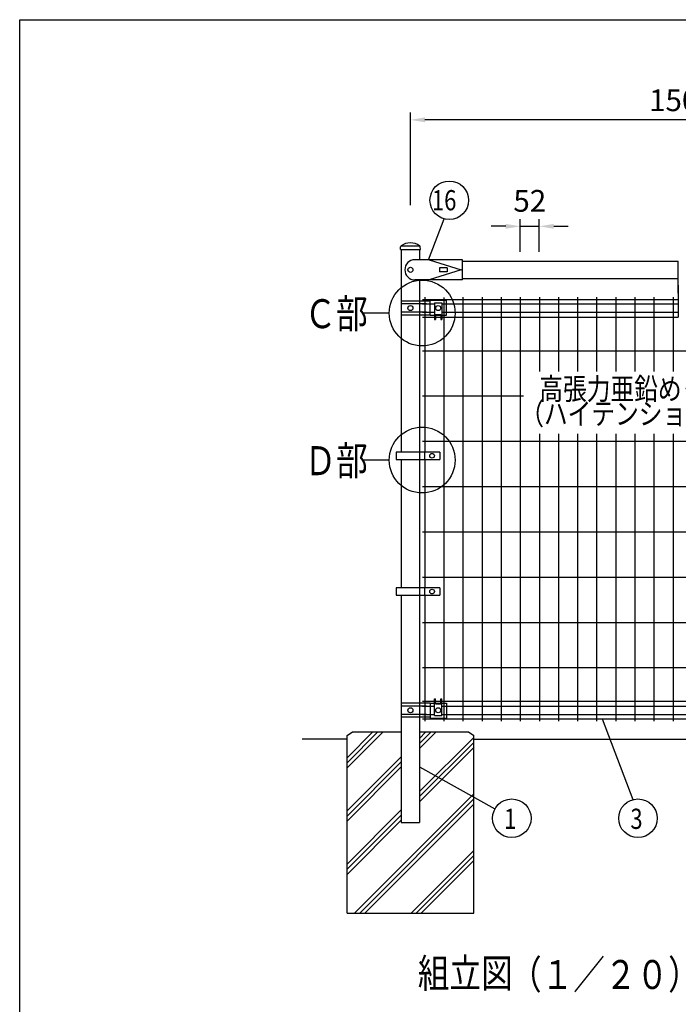
# Model space of a CAD drawing. Units: millimetres. Extents: x 69 to 7357, y 46 to 5308.
# Drawn here: x 69 to 1888, y 2562 to 5280 of the extents above; entities that cross this region are included whole.
import ezdxf

# ---------------------------------------------------------------- set-up
doc = ezdxf.new("R2010")
doc.units = ezdxf.units.MM
doc.header["$LTSCALE"] = 200
doc.header["$PDMODE"] = 33
doc.header["$PDSIZE"] = 1
for name, color, linetype in [('HATCH', 2, 'Continuous'), ('MOJI', 6, 'Continuous'), ('MOJI2', 1, 'Continuous'), ('SJC', 1, 'Continuous'), ('SUNPOU', 4, 'Continuous'), ('WAKU', 5, 'Continuous')]:
    doc.layers.add(name, color=color, linetype=linetype)
doc.layers.add('LOCK_MOJI', color=6, linetype='Continuous', lineweight=25)
doc.styles.add('EXT08', font='ROMANS', dxfattribs={"width": 0.8, "bigfont": 'EXTFONT'})
doc.styles.get("Standard").update_dxf_attribs({"font": 'arial.ttf'})
doc.dimstyles.new('SJC', dxfattribs={"dimtxt": 0.18, "dimasz": 0.18, "dimexe": 0.18, "dimexo": 0.0625, "dimgap": 0.09, "dimtad": 0, "dimtih": 1, "dimtoh": 1, "dimdec": 4, "dimzin": 0, "dimdsep": 46, "dimtxsty": 'Standard', "dimcen": 0.09, "dimadec": 0, "dimazin": 0, "dimtfac": 1, "dimtdec": 4, "dimtofl": 0, "dimtmove": 0, "dimatfit": 3, "dimfxl": 1, "dimtolj": 1, "dimtzin": 0, "dimarcsym": 0})

# ---------------------------------------------------------------- blocks, each defined once
blk = doc.blocks.new('*D16')
at = {"layer": 'DEFPOINTS', "color": 0}
for p in [(1504.5, 4709.3), (1451.8, 4619.3), (1504.5, 4619.3)]:
    blk.add_point(p, dxfattribs=at)
at = {"layer": 'SUNPOU', "color": 0, "lineweight": -2}
for p, q in [((1411.8, 4709.3), (1371.8, 4709.3)), ((1451.8, 4639.3), (1451.8, 4729.3)), ((1451.8, 4709.3), (1504.5, 4709.3)), ((1504.5, 4639.3), (1504.5, 4729.3)), ((1544.5, 4709.3), (1584.5, 4709.3))]:
    blk.add_line(p, q, dxfattribs=at)
at = {"layer": 'SUNPOU', "color": 0}
for points in [[(1411.8, 4715.9), (1411.8, 4702.6), (1451.8, 4709.3)], [(1544.5, 4715.9), (1544.5, 4702.6), (1504.5, 4709.3)]]:
    blk.add_solid(points, dxfattribs=at)
at = {"layer": 'SUNPOU', "color": 0, "insert": (1478.2, 4779.6), "char_height": 60, "attachment_point": 5, "style": 'EXT08'}
blk.add_mtext('\\A1;52', dxfattribs=at)
blk = doc.blocks.new('*D20')
at = {"layer": 'DEFPOINTS', "color": 0}
for p in [(1148.4, 5003.2), (1148.4, 4747.6), (2648.4, 4747.6)]:
    blk.add_point(p, dxfattribs=at)
at = {"layer": 'SUNPOU', "color": 0, "lineweight": -2}
for p, q in [((1148.4, 4767.6), (1148.4, 5023.2)), ((2608.4, 5003.2), (1188.4, 5003.2)), ((2648.4, 4767.6), (2648.4, 5023.2))]:
    blk.add_line(p, q, dxfattribs=at)
at = {"layer": 'SUNPOU', "color": 0}
for points in [[(1188.4, 5009.8), (1188.4, 4996.5), (1148.4, 5003.2)], [(2608.4, 5009.8), (2608.4, 4996.5), (2648.4, 5003.2)]]:
    blk.add_solid(points, dxfattribs=at)
at = {"layer": 'SUNPOU', "color": 0, "insert": (1898.4, 5057.2), "char_height": 60, "attachment_point": 5, "style": 'EXT08'}
blk.add_mtext('\\A1;1500', dxfattribs=at)

msp = doc.modelspace()

# ---------------------------------------------------------------- linework, layer by layer
at = {"layer": 'HATCH'}
for p, q in [((973.4081, 3242.2922), (1044.6352, 3313.5194)), ((973.4081, 3228.1501), (1058.7773, 3313.5194)), ((973.4081, 3214.0079), (1072.9195, 3313.5194)), ((1173.8081, 3267.5898), (1219.7377, 3313.5194)), ((1173.8081, 3281.7319), (1205.5955, 3313.5194)), ((1173.8081, 3295.874), (1191.4534, 3313.5194)), ((1173.8081, 3149.0558), (1323.4081, 3298.6558)), ((1173.8081, 3134.9137), (1323.4081, 3284.5137)), ((1173.8081, 3120.7716), (1323.4081, 3270.3716)), ((973.4081, 3095.474), (1123.0081, 3245.074)), ((973.4081, 3081.3319), (1123.0081, 3230.9319)), ((973.4081, 3067.1898), (1123.0081, 3216.7898)), ((994.2659, 2813.5194), (1323.4081, 3142.6615)), ((1008.4081, 2813.5194), (1323.4081, 3128.5194)), ((1022.5502, 2813.5194), (1323.4081, 3114.3772)), ((973.4081, 2948.6558), (1123.0081, 3098.2558)), ((973.4081, 2934.5137), (1123.0081, 3084.1137)), ((973.4081, 2920.3716), (1123.0081, 3069.9716)), ((1150.2603, 2813.5194), (1323.4081, 2986.6672)), ((1164.4024, 2813.5194), (1323.4081, 2972.525)), ((1178.5445, 2813.5194), (1323.4081, 2958.3829))]:
    msp.add_line(p, q, dxfattribs=at)
at = {"layer": 'MOJI'}
for p, q in [((1888.4081, 4525.0194), (1888.4081, 4613.5194)), ((1888.4081, 4547.0194), (1888.4081, 4458.5194)), ((1202.7831, 4502.9194), (1123.0081, 4502.9194)), ((1192.9081, 4494.9194), (1123.0081, 4494.9194)), ((1202.7831, 4464.0194), (1202.7831, 4505.0194)), ((1202.7831, 4505.0194), (1247.7831, 4505.0194)), ((1215.2831, 4498.5194), (1215.2831, 4452.0194)), ((1215.2831, 4498.5194), (1235.2831, 4498.5194)), ((1235.2831, 4498.5194), (1235.2831, 4452.0194)), ((1247.7831, 4464.0194), (1247.7831, 4505.0194)), ((1192.9081, 4472.1194), (1123.0081, 4472.1194)), ((1202.7831, 4464.1194), (1123.0081, 4464.1194)), ((1202.7831, 4464.0194), (1215.2831, 4464.0194)), ((1217.7831, 4466.0194), (1232.7831, 4466.0194)), ((1217.7831, 4466.0194), (1217.7831, 4452.0194)), ((1217.7831, 4464.0194), (1232.7831, 4464.0194)), ((1232.7831, 4466.0194), (1232.7831, 4452.0194)), ((1235.2831, 4464.0194), (1247.7831, 4464.0194)), ((1215.2831, 4452.0194), (1217.7831, 4452.0194)), ((1232.7831, 4452.0194), (1235.2831, 4452.0194)), ((1229.3871, 4086.0193), (1108.8871, 4086.0193)), ((1108.8871, 4086.0193), (1108.8871, 4066.0193)), ((1186.9203, 4086.0193), (1186.9203, 4066.0193)), ((1229.3871, 4086.0193), (1229.3871, 4066.0193)), ((1108.8871, 4066.0193), (1229.3871, 4066.0193)), ((1229.3871, 3711.0193), (1108.8871, 3711.0193)), ((1108.8871, 3711.0193), (1108.8871, 3691.0193)), ((1186.9203, 3711.0193), (1186.9203, 3691.0193)), ((1229.3871, 3711.0193), (1229.3871, 3691.0193)), ((1108.8871, 3691.0193), (1229.3871, 3691.0193)), ((1215.2831, 3358.5194), (1215.2831, 3405.0194)), ((1215.2831, 3405.0194), (1217.7831, 3405.0194)), ((1217.7831, 3391.0194), (1217.7831, 3405.0194)), ((1232.7831, 3391.0194), (1232.7831, 3405.0194)), ((1232.7831, 3405.0194), (1235.2831, 3405.0194)), ((1235.2831, 3358.5194), (1235.2831, 3405.0194)), ((1202.7831, 3392.9194), (1123.0081, 3392.9194)), ((1192.9081, 3384.9194), (1123.0081, 3384.9194)), ((1202.7831, 3393.0194), (1215.2831, 3393.0194)), ((1202.7831, 3393.0194), (1202.7831, 3352.0194)), ((1217.7831, 3393.0194), (1232.7831, 3393.0194)), ((1217.7831, 3391.0194), (1232.7831, 3391.0194)), ((1235.2831, 3393.0194), (1247.7831, 3393.0194)), ((1247.7831, 3393.0194), (1247.7831, 3352.0194)), ((1192.9081, 3362.1194), (1123.0081, 3362.1194)), ((1202.7831, 3354.1194), (1123.0081, 3354.1194)), ((1202.7831, 3352.0194), (1247.7831, 3352.0194)), ((1215.2831, 3358.5194), (1235.2831, 3358.5194))]:
    msp.add_line(p, q, dxfattribs=at)
for centre, radius in [((1148.4081, 4589.2194), 7), ((1148.4081, 4483.5194), 7), ((1225.2831, 4483.5194), 7), ((1208.1537, 4076.0193), 6.5), ((1208.1537, 3701.0193), 6.5), ((1148.4081, 3373.5194), 7), ((1225.2831, 3373.5194), 7)]:
    msp.add_circle(centre, radius, dxfattribs=at)
at = {"layer": 'SJC'}
for p, q in [((1120.7251, 4645.5194), (1121.1993, 4652.6325)), ((1173.7422, 4654.5194), (1122.9422, 4654.5194)), ((1176.0251, 4645.5194), (1175.5509, 4652.6325)), ((1120.7251, 4645.5194), (1176.0251, 4645.5194)), ((1123.0081, 4645.5194), (1123.0081, 4086.0193)), ((1123.0081, 4645.5194), (1173.8081, 4645.5194)), ((1173.8081, 4645.5194), (1173.8081, 4617.2194)), ((1292.0567, 4617.2194), (1160.9081, 4617.2194)), ((1200.2069, 4617.2194), (1288.8567, 4589.2194)), ((1249.5567, 4594.7194), (1228.5567, 4594.7194)), ((1228.5567, 4594.7194), (1228.5567, 4583.7194)), ((1249.5567, 4594.7194), (1249.5567, 4583.7194)), ((1292.0567, 4561.2194), (1292.0567, 4617.2194)), ((1292.0567, 4613.5194), (1888.4081, 4613.5194)), ((1288.8567, 4589.2194), (1200.2069, 4561.2194)), ((1249.5567, 4583.7194), (1228.5567, 4583.7194)), ((1292.0567, 4561.2194), (1160.9081, 4561.2194)), ((1173.8081, 4561.2194), (1173.8081, 4086.0193)), ((1292.0567, 4564.9194), (1888.4081, 4564.9194)), ((1173.6581, 4513.5194), (1173.6581, 3343.5194)), ((1188.0331, 4513.5194), (1188.0331, 4086.0193)), ((1240.7831, 4513.2466), (1240.7831, 3343.2466)), ((1293.5331, 4513.5194), (1293.5331, 3343.5194)), ((1346.2831, 4513.5194), (1346.2831, 3343.5194)), ((1399.0331, 4513.5194), (1399.0331, 3343.5194)), ((1451.7831, 4513.5194), (1451.7831, 3343.5194)), ((1504.5331, 4513.5194), (1504.5331, 4308.7632)), ((1557.2831, 4513.5194), (1557.2831, 4308.7632)), ((1610.0331, 4513.5194), (1610.0331, 4308.7632)), ((1662.7831, 4513.5194), (1662.7831, 4308.7632)), ((1715.5331, 4513.5194), (1715.5331, 4308.7632)), ((1768.2831, 4513.5194), (1768.2831, 4308.7632)), ((1821.0331, 4513.5194), (1821.0331, 4308.7632)), ((1873.7831, 4513.5194), (1873.7831, 4308.7632)), ((1182.0331, 4507.6694), (1888.4081, 4507.6694)), ((1182.0331, 4494.9194), (1188.9081, 4494.9194)), ((1188.0331, 4494.9194), (1215.2831, 4494.9194)), ((1235.2831, 4494.9194), (1888.4081, 4494.9194)), ((1182.0331, 4472.1194), (1188.9081, 4472.1194)), ((1182.0331, 4458.5194), (1188.9081, 4458.5194)), ((1188.0331, 4472.1194), (1215.2831, 4472.1194)), ((1188.0331, 4458.5194), (1215.2831, 4458.5194)), ((1217.7831, 4458.5194), (1232.7831, 4458.5194)), ((1235.2831, 4472.1194), (1888.4081, 4472.1194)), ((1235.2831, 4458.5194), (1888.4081, 4458.5194)), ((1182.0331, 4366.0194), (2618.2831, 4366.0194)), ((1182.0331, 4241.0194), (1460.8911, 4241.0194)), ((1504.5331, 4136.7135), (1504.5331, 3343.5194)), ((1557.2831, 4136.7135), (1557.2831, 3343.5194)), ((1610.0331, 4136.7135), (1610.0331, 3343.5194)), ((1662.7831, 4136.7135), (1662.7831, 3343.5194)), ((1715.5331, 4136.7135), (1715.5331, 3343.5194)), ((1768.2831, 4136.7135), (1768.2831, 3343.5194)), ((1821.0331, 4136.7135), (1821.0331, 3343.5194)), ((1873.7831, 4136.7135), (1873.7831, 3343.5194)), ((1182.0331, 4116.0194), (2618.2831, 4116.0194)), ((1123.0081, 4066.0193), (1123.0081, 3711.0193)), ((1173.8081, 4066.0193), (1173.8081, 3711.0193)), ((1188.0331, 4066.0193), (1188.0331, 3711.0193)), ((1182.0331, 3991.0194), (2618.2831, 3991.0194)), ((1182.0331, 3866.0194), (2618.2831, 3866.0194)), ((1182.0331, 3741.0194), (2618.2831, 3741.0194)), ((1123.0081, 3691.0193), (1123.0081, 3063.5194)), ((1173.8081, 3691.0193), (1173.8081, 3063.5194)), ((1188.0331, 3691.0193), (1188.0331, 3343.5194)), ((1182.0331, 3616.0194), (2618.2831, 3616.0194)), ((1182.0331, 3491.0194), (2618.2831, 3491.0194)), ((1182.0331, 3398.5194), (1188.9081, 3398.5194)), ((1188.0331, 3398.5194), (1215.2831, 3398.5194)), ((1217.7831, 3398.5194), (1232.7831, 3398.5194)), ((1235.2831, 3398.5194), (2561.5331, 3398.5194)), ((1182.0331, 3384.9194), (1188.9081, 3384.9194)), ((1188.0331, 3384.9194), (1215.2831, 3384.9194)), ((1235.2831, 3384.9194), (2561.5331, 3384.9194)), ((1182.0331, 3362.1194), (1188.9081, 3362.1194)), ((1182.0331, 3349.3694), (2618.2831, 3349.3694)), ((1188.0331, 3362.1194), (1215.2831, 3362.1194)), ((1235.2831, 3362.1194), (2561.5331, 3362.1194)), ((973.4081, 3293.5194), (849.3165, 3293.5194)), ((973.4081, 3303.5194), (988.4081, 3313.5194)), ((973.4081, 2813.5194), (973.4081, 3303.5194)), ((988.4081, 3313.5194), (1123.0081, 3313.5194)), ((1173.8081, 3313.5194), (1308.4081, 3313.5194)), ((1308.4081, 3313.5194), (1323.4081, 3303.5194)), ((1323.4081, 2813.5194), (1323.4081, 3303.5194)), ((1323.4081, 3293.5194), (2473.4081, 3293.5194)), ((1123.0081, 3063.5194), (1173.8081, 3063.5194)), ((973.4081, 2813.5194), (1323.4081, 2813.5194))]:
    msp.add_line(p, q, dxfattribs=at)
for centre, radius, start, end in [((1125.1905, 4652.3664), 4, 124.2924256, 176.1859252), ((1148.3751, 4618.3693), 45.1501, 55.7075744, 124.2924256), ((1171.5598, 4652.3664), 4, 3.8140748, 55.7075744), ((1160.9081, 4589.2194), 28, 90, 270)]:
    msp.add_arc(centre, radius, start, end, dxfattribs=at)
at = {"layer": 'SUNPOU'}
for p, q in [((1198.578, 4617.2194), (1241.6015, 4729.7149)), ((1089.8237, 4469.8842), (1016.4298, 4469.8842)), ((1089.8237, 4064.0661), (1016.4298, 4064.0661)), ((1677.7831, 3349.3694), (1762.9505, 3126.6784)), ((1173.8081, 3217.6187), (1381.9658, 3101.4391))]:
    msp.add_line(p, q, dxfattribs=at)
for centre, radius in [((1255.6321, 4781.1112), 53.277), ((1180.6983, 4469.8842), 90.8746), ((1180.6983, 4064.0661), 90.8746), ((1428.3797, 3075.2821), 53.277), ((1776.981, 3075.2821), 53.277)]:
    msp.add_circle(centre, radius, dxfattribs=at)
at = {"layer": 'WAKU'}
for p, q in [((69.1287, 5279.6922), (7314.5109, 5279.6922)), ((69.1287, 257.2791), (69.1287, 5279.6922))]:
    msp.add_line(p, q, dxfattribs=at)

# ---------------------------------------------------------------- texts
at = {"layer": 'LOCK_MOJI', "style": 'EXT08', "width": 0.8}
for s, p in [('高張力亜鉛めっき線', (1504.5331, 4230.6006)), ('（ハイテンション線材）', (1451.7831, 4161.9938))]:
    msp.add_text(s, height=60, dxfattribs=at).set_placement(p)
at = {"layer": 'MOJI2', "style": 'EXT08', "width": 0.8}
for s, p in [('組立図', (1169.0585, 2607.5968)), ('（１／２０）', (1423.608, 2603.8954))]:
    msp.add_text(s, height=80, dxfattribs=at).set_placement(p)
at = {"layer": 'SUNPOU', "style": 'EXT08', "width": 0.8}
for s, height, p in [('16', 55.7928, (1207.8586, 4753.4848)), ('Ｃ部', 80, (855.8874, 4428.0622)), ('Ｄ部', 80, (855.8874, 4022.2442)), ('1', 55.7928, (1407.3246, 3045.8172)), ('3', 55.7928, (1755.926, 3045.8172))]:
    msp.add_text(s, height=height, dxfattribs=at).set_placement(p)

# ---------------------------------------------------------------- dimensions: what is measured, and where the dimension line sits
at = {"layer": 'SUNPOU'}
dim = msp.add_linear_dim(base=(1148.4081, 5003.1695), p1=(2648.4081, 4747.5512), p2=(1148.4081, 4747.5512), dimstyle='SJC', override={"dimscale": 20, "dimtxt": 3, "dimasz": 2, "dimexe": 1, "dimexo": 1, "dimgap": 1.2, "dimtad": 1, "dimtih": 0, "dimtoh": 0, "dimdec": 2, "dimzin": 8, "dimtxsty": 'EXT08', "dimtofl": 1, "dimtmove": 2}, dxfattribs=at)
dim.commit()
dim.dimension.update_dxf_attribs({"geometry": '*D20', "text_midpoint": (1898.4081, 5057.1695)})
dim = msp.add_linear_dim(base=(1504.5331, 4709.2638), p1=(1451.7831, 4619.3267), p2=(1504.5331, 4619.3267), text='52', dimstyle='SJC', override={"dimscale": 20, "dimtxt": 3, "dimasz": 2, "dimexe": 1, "dimexo": 1, "dimgap": 1.2, "dimtad": 1, "dimtih": 0, "dimtoh": 0, "dimdec": 2, "dimzin": 8, "dimtxsty": 'EXT08', "dimtofl": 1, "dimtmove": 2}, dxfattribs=at)
dim.commit()
dim.dimension.update_dxf_attribs({"geometry": '*D16', "text_midpoint": (1478.1581, 4779.624), "dimtype": 160})

doc.saveas('drawing.dxf')
